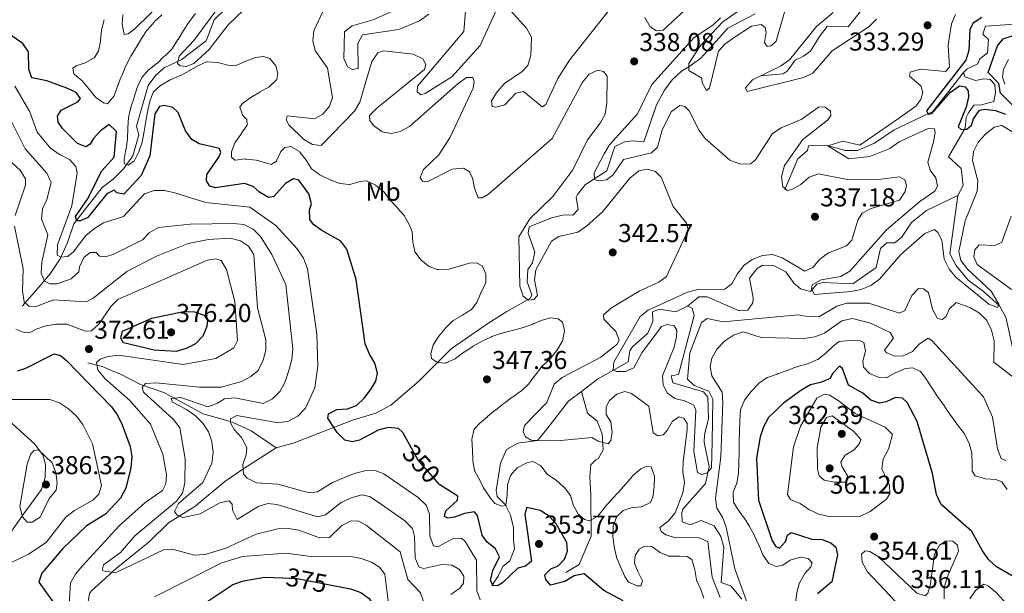
# Model space of a CAD drawing. Units: metres. Extents: x 608129 to 615070, y 4683002 to 4687740.
# Drawn here: x 609967 to 610348, y 4687322 to 4687544 of the extents above; entities that cross this region are included whole.
import ezdxf
from ezdxf.enums import TextEntityAlignment as Align

# ---------------------------------------------------------------- set-up
doc = ezdxf.new("R2010")
doc.units = ezdxf.units.M
doc.header["$MEASUREMENT"] = 0
doc.linetypes.add('DGN Style 3', pattern=[121.36096, 86.6864, -34.67456])
doc.linetypes.add('DGN Style 5', pattern=[60.68048, 26.00592, -34.67456])
for name, color, linetype, lineweight in [('Nivel 11', 7, 'Continuous', 0), ('Nivel 22', 7, 'Continuous', 0), ('Nivel 36', 7, 'Continuous', 0), ('Nivel 37', 7, 'Continuous', 0), ('Nivel 4', 7, 'Continuous', 0), ('Nivel 41', 7, 'Continuous', 0), ('Nivel 5', 7, 'Continuous', 0), ('Nivel 7', 7, 'Continuous', 0)]:
    doc.layers.add(name, color=color, linetype=linetype, lineweight=lineweight)
doc.styles.add('Style-Arial', font='txt')
doc.styles.add('Style-Arial Narrow', font='txt')
doc.styles.add('Style-Helvetica-Narrow-Oblique', font='txt')

# ---------------------------------------------------------------- blocks, each defined once
blk = doc.blocks.new('5PATER')
at = {"layer": 'Nivel 7', "linetype": 'Continuous', "lineweight": 0}
h = blk.add_hatch(color=51, dxfattribs=at)
edge = h.paths.add_edge_path()
edge.add_ellipse((-0.01, 0), major_axis=(-1.1, -1.11), ratio=0.999422, start_angle=0, end_angle=360)

msp = doc.modelspace()

# ---------------------------------------------------------------- linework, layer by layer
at = {"layer": 'Nivel 11', "color": 142, "linetype": 'DGN Style 3', "lineweight": 13}
for points in [[(610362.01, 4687615.3, 317.76), (610360.36, 4687610.51, 317.98), (610358.76, 4687585.36, 319.04), (610356.7, 4687567.04, 319.68), (610349.13, 4687564.18, 319.81), (610347.88, 4687561.26, 319.81), (610348.35, 4687557.87, 319.94), (610352.27, 4687556.84, 319.94), (610356.88, 4687556.86, 320.46), (610357.78, 4687554.03, 321.1), (610356.98, 4687547.06, 321.74), (610354.91, 4687543.84, 321.61), (610352.4, 4687542.52, 321.36), (610340.94, 4687541.81, 321.36), (610340.01, 4687538.71, 321.36), (610342.17, 4687536.67, 321.61), (610341.76, 4687531.41, 322), (610338.81, 4687529.2, 322.26), (610338, 4687527.17, 322.38), (610333.91, 4687525.32, 322.64), (610332.47, 4687523.8, 322.64)], [(610051.77, 4687553.61, 337.3), (610042.18, 4687544.2, 338.2), (610039.04, 4687536.07, 338.45), (610029.35, 4687528.8, 339.22), (610022.83, 4687525.63, 340.25), (610019.61, 4687522.77, 341.15), (610016.6, 4687518.76, 341.36), (610012.08, 4687503.01, 343.72), (610012.96, 4687499.69, 343.08), (610010.73, 4687491.61, 343.59), (610007.12, 4687486.45, 344.49), (610003.04, 4687482.55, 346.29), (609998.82, 4687479.22, 347.06), (609987.84, 4687465.17, 351.18), (609985.32, 4687458, 352.2), (609982.57, 4687451.67, 355.29), (609978.68, 4687445.79, 358.25), (609972.87, 4687439.05, 361.07), (609967.75, 4687433.29, 364.93)], [(610251.71, 4687546.59, 327.01), (610241.21, 4687541.03, 328), (610230.76, 4687529.39, 328.81), (610226.12, 4687525.99, 330.35), (610223.27, 4687524.35, 330.48), (610219.6, 4687521.02, 331.13), (610216.59, 4687517.01, 331.72), (610213.58, 4687511.32, 331.66), (610208.59, 4687497, 332.67), (610204.32, 4687497.3, 333.18), (610201.34, 4687496.98, 333.18), (610197.42, 4687495.13, 333.18), (610194.37, 4687485.71, 334.72), (610186.09, 4687480.42, 334.6), (610182.99, 4687476.59, 335.6), (610182.48, 4687475.51, 335.75), (610183.24, 4687470.72, 335.75), (610181.19, 4687468.56, 336.01), (610177.74, 4687468.67, 336.4), (610172.91, 4687467.47, 336.57), (610164.18, 4687464.07, 337.3), (610163.77, 4687461.53, 338.2), (610166.42, 4687454.21, 338.97), (610165.47, 4687450.12, 339.35), (610163.66, 4687447.47, 339.22), (610163.43, 4687442.78, 339.22), (610165.2, 4687437.69, 339.93), (610164.71, 4687436.4, 340.12), (610155.58, 4687431.18, 340.38), (610148.19, 4687426.55, 342.05), (610134.06, 4687416.79, 343.34), (610121.4, 4687404.1, 345.52), (610110.57, 4687394.9, 346.04), (610104.88, 4687391.78, 348.09), (610095.82, 4687389.19, 348.73), (610073.16, 4687380.35, 351.43), (610066.18, 4687378.35, 353.23)], [(610292.47, 4687547.36, 326.5), (610287.82, 4687541.56, 325.87), (610279.62, 4687541.67, 326.11), (610276.73, 4687537.73, 327.24), (610273.23, 4687532.16, 327.27), (610270.53, 4687530.11, 327.27), (610267.27, 4687528.65, 327.52), (610264.21, 4687524.35, 327.41), (610262.58, 4687523.36, 327.52), (610253.83, 4687522.49, 328.68)], [(610332.47, 4687523.8, 322.64), (610320.64, 4687508.7, 325.21), (610305.68, 4687501.6, 326.63), (610298.03, 4687496.41, 327.4), (610291.36, 4687493.57, 327.78), (610286.58, 4687493.64, 328.68), (610279.32, 4687495.68, 329.71), (610272.48, 4687495.4, 330.48), (610272.1, 4687493.6, 331.12), (610268.33, 4687490.41, 332.1), (610263.23, 4687478.49, 333.7)], [(610332.47, 4687523.8, 322.64), (610332.99, 4687522.22, 322.51), (610337.06, 4687520.78, 322.38), (610340.29, 4687521.42, 322.38), (610342.76, 4687521.17, 322.64), (610344.59, 4687519.22, 323.03), (610344.82, 4687516.01, 323.54), (610344.22, 4687512.65, 323.54), (610339.4, 4687511.32, 323.8), (610336.52, 4687511.17, 324.18), (610334.45, 4687508.27, 324.18), (610333.57, 4687506.4, 324.7), (610333.11, 4687502.22, 325.21), (610326.67, 4687491.15, 325.34), (610331.55, 4687486.63, 325.6), (610332.33, 4687480.11, 325.98), (610330.23, 4687476.14, 326.24)], [(610330.23, 4687476.14, 326.24), (610318.12, 4687470.35, 326.5), (610312.37, 4687465.67, 326.76), (610308.41, 4687459.95, 327.01), (610305.71, 4687457.9, 327.01), (610302.74, 4687457.83, 327.01), (610300.29, 4687455.68, 327.27), (610298.58, 4687448.33, 327.65), (610289.66, 4687442.02, 328.43), (610278.06, 4687442.47, 329.32), (610275.66, 4687441.81, 329.45), (610273.26, 4687439, 329.32), (610269.35, 4687440.03, 329.32), (610266.94, 4687442.08, 329.32), (610263.71, 4687446.63, 329.84), (610259.09, 4687448.91, 329.84), (610254.65, 4687449.13, 330.1), (610252.48, 4687447.88, 330.22), (610249.56, 4687444.19, 330.61), (610251.05, 4687436.57, 331.25), (610250.91, 4687434.6, 331.38), (610248.92, 4687431.7, 331.25), (610245.54, 4687431.48, 331.38), (610233.12, 4687436.97, 332.02), (610229.91, 4687436.91, 332.02), (610225.6, 4687433.34, 332.02)], [(610330.23, 4687476.14, 326.24), (610327.22, 4687453.52, 327.14), (610329.56, 4687449.18, 327.72), (610334.28, 4687443.35, 328.45), (610340.1, 4687439.12, 329.45), (610346.42, 4687433.41, 329.84), (610348.87, 4687429.05, 330.35), (610352.16, 4687414.47, 330.87), (610361.75, 4687402.81, 332.92), (610362.23, 4687394.4, 333.05), (610363.78, 4687388.92, 334.6), (610363.76, 4687383.91, 334.55), (610362.97, 4687378.33, 335.22), (610361.91, 4687373.49, 336.34), (610358.87, 4687366.19, 338.07), (610354.67, 4687357.62, 342.56), (610352.76, 4687354.78, 342.95)], [(610225.6, 4687433.34, 332.02), (610221.03, 4687431.13, 332.02), (610214.7, 4687432.12, 332.67), (610211.95, 4687431.05, 332.67), (610212.08, 4687427.34, 333.44), (610210.21, 4687422.84, 334.22), (610204.28, 4687417.55, 334.34), (610203.24, 4687416.01, 334.34), (610202.53, 4687411.68, 334.85), (610190.64, 4687404.97, 336.14), (610184.54, 4687400.3, 336.84)], [(610225.6, 4687433.34, 332.02), (610227.38, 4687432.54, 331.77), (610228.2, 4687429.72, 331.9), (610222.13, 4687406.86, 332.8), (610219.24, 4687406.29, 333.05), (610219.81, 4687403.64, 333.05), (610231.71, 4687400.06, 333.31), (610233.38, 4687398.03, 333.31), (610233.7, 4687389.79, 333.57), (610232.1, 4687383.42, 333.7), (610232.01, 4687380.63, 334.21), (610234.01, 4687371.1, 334.72), (610232.58, 4687364.64, 335.5), (610223.7, 4687354.63, 336.01), (610223.34, 4687353.41, 336.01), (610223.47, 4687349.79, 336.4), (610226.64, 4687348.62, 336.4), (610230.89, 4687350.21, 336.52), (610235.85, 4687348.25, 336.52), (610238.5, 4687344, 336.52), (610239.62, 4687339.9, 336.52), (610238.61, 4687326.18, 337.55), (610242.52, 4687324.75, 337.81), (610246.56, 4687319.76, 338.58)], [(610066.18, 4687378.35, 353.23), (610056.51, 4687385.01, 353.25), (610049.34, 4687388.34, 354.26), (610037.88, 4687391.58, 357.99), (610022.66, 4687399.88, 361.72), (610013.68, 4687402.9, 364.88), (610005.93, 4687406.91, 367.63), (609998.78, 4687409.93, 368.53), (609993.23, 4687411.34, 370.71)], [(610184.54, 4687400.3, 336.84), (610179.5, 4687396.43, 337.42), (610171.02, 4687385.67, 339.22), (610167.5, 4687381.25, 339.22), (610159.82, 4687380.18, 340.64), (610155.46, 4687377.8, 341.05), (610153.1, 4687372.49, 341.91), (610151.42, 4687361.84, 343.85), (610151.85, 4687359.61, 344.11), (610154.96, 4687356.47, 345.26), (610156.97, 4687352.37, 345.52), (610158.17, 4687347.53, 346.06), (610158.14, 4687342.54, 346.55), (610158.53, 4687339.32, 347.58), (610156.74, 4687334.68, 347.83), (610154.04, 4687332.46, 348.48), (610152.37, 4687328.98, 349.5), (610149.77, 4687324.94, 350.02)], [(610178.41, 4687330.05, 348.48), (610183.53, 4687333.27, 347.32), (610188.21, 4687344.16, 345.24), (610188.15, 4687360.03, 342.69), (610187.72, 4687367.12, 340.64), (610188.12, 4687371.88, 340.12), (610189.99, 4687373.8, 339.61), (610190.9, 4687374.1, 339.61), (610192.9, 4687377.58, 339.48), (610192.52, 4687383.84, 338.84), (610190.62, 4687388.76, 338.19), (610186.86, 4687391.81, 336.91), (610184.54, 4687400.3, 336.84)], [(610066.18, 4687378.35, 353.23), (610053.67, 4687370.35, 354.13), (610046.35, 4687365.31, 355.55), (610034.69, 4687355.64, 357.86), (610024.54, 4687349.3, 360.36), (610016.98, 4687342.04, 363), (610004.23, 4687331.65, 364.93), (609994.64, 4687323.04, 365.65), (609993.88, 4687321.94, 365.83), (609993.26, 4687317.93, 366.34), (609993.15, 4687304.47, 368.16), (609992.08, 4687301.17, 368.66), (609988.39, 4687296.6, 370.46), (609986.51, 4687292.34, 372.35), (609986.18, 4687286.22, 373.16), (609985.84, 4687280.96, 374.83), (609985.94, 4687276.27, 376.11), (609988.34, 4687265.36, 378.14), (609992.85, 4687257.78, 378.56)]]:
    msp.add_polyline3d(points, dxfattribs=at)
at = {"layer": 'Nivel 22', "color": 30, "linetype": 'DGN Style 5', "lineweight": 30, "flags": 128}
for points, elevation in [([(610129.61, 4687364.11), (610121.22, 4687373.61), (610118, 4687379.45)], 350), ([(610068.6, 4687328.03), (610074.39, 4687327.83), (610087.62, 4687325.22)], 375)]:
    msp.add_lwpolyline(points, dxfattribs=dict(at, elevation=elevation))
at = {"layer": 'Nivel 36', "color": 92, "linetype": 'Continuous', "lineweight": 0}
msp.add_polyline3d([(609962.22, 4687344.07, 382.11), (609968.22, 4687352.59, 384.57), (609975.27, 4687362.3, 385.89), (609976.78, 4687366.91, 385.75), (609976.85, 4687371.91, 385.76), (609975.82, 4687375.7, 385.37), (609972.55, 4687379.98, 384.72), (609963.01, 4687388.56, 382.5)], dxfattribs=at)
at = {"layer": 'Nivel 4', "color": 30, "linetype": 'Continuous', "lineweight": 30, "flags": 128}
for points, elevation in [([(610339.6, 4687545.16), (610336.22, 4687542.9), (610334.99, 4687540.48), (610334.58, 4687532.41), (610333.35, 4687528.6), (610318.08, 4687509.01), (610318.79, 4687507.69), (610320.25, 4687507.94), (610327.5, 4687516.25), (610330.89, 4687518.66), (610333.09, 4687518.34), (610334.34, 4687516.79), (610334.42, 4687514.38), (610333.57, 4687510.47), (610330.44, 4687502.75), (610331.61, 4687501.81), (610333.78, 4687501.94), (610335.58, 4687503.49), (610336.36, 4687505.93), (610338.73, 4687509.27), (610340.75, 4687509.66), (610344.85, 4687509.13), (610348.72, 4687507.65)], 325), ([(610118, 4687379.45), (610115.32, 4687384.3), (610113.66, 4687385.86), (610109.62, 4687386.27), (610105.75, 4687385.26), (610098.45, 4687381.37), (610095.71, 4687380.7), (610092.87, 4687381.44), (610089.8, 4687384.35), (610086.26, 4687389.89), (610086.51, 4687391.64), (610089.73, 4687393.24), (610093.81, 4687393.57), (610097.34, 4687394.85), (610100.28, 4687397.61), (610102.76, 4687400.83), (610104.79, 4687404.27), (610105.44, 4687407.33), (610104.46, 4687411.22), (610102.31, 4687414.75), (610100.74, 4687418.75), (610097.15, 4687443.62), (610093.54, 4687455.41), (610091.28, 4687458.5), (610083.94, 4687462.62), (610080.73, 4687465.01), (610079.28, 4687466.86), (610079.1, 4687470.59), (610079.87, 4687472.95), (610078.84, 4687476.82), (610075.04, 4687482.17), (610072.94, 4687482.63), (610069.82, 4687480.82), (610065.34, 4687475.79), (610063.27, 4687475.4), (610059.72, 4687477.52), (610057.33, 4687479.71), (610053.9, 4687480.77), (610042.54, 4687479.17), (610040.5, 4687479.79), (610039.22, 4687481.89), (610039.29, 4687484.35), (610043.97, 4687490.98), (610044.83, 4687492.81), (610044.28, 4687494.39), (610036.35, 4687496.24), (610033.49, 4687497.89), (610031.13, 4687501.18), (610028.19, 4687508.3), (610026.24, 4687510.22), (610022.95, 4687511.03), (610021.03, 4687510.69), (610019.23, 4687507.78), (610017.21, 4687491.52), (610013.96, 4687483.93), (610007.2, 4687476.66), (610004.51, 4687477.2), (610003.43, 4687478.19), (610000.58, 4687476.87), (609993.21, 4687467.71), (609990.45, 4687466.34), (609989, 4687466.38), (609988.44, 4687468.01), (609993.08, 4687474.75), (609998.67, 4687485.71), (610003.45, 4687491.05), (610004.34, 4687500.93), (610001.47, 4687503.72), (609998.18, 4687501.26), (609995.43, 4687498.3), (609994.13, 4687496.01), (609992.52, 4687495.09), (609989.26, 4687496.28), (609983.4, 4687502.13), (609981.71, 4687504.58), (609981.48, 4687506.87), (609982.89, 4687509.27), (609989.41, 4687512.5), (609990.42, 4687513.74), (609988.77, 4687516.03), (609985.06, 4687517.79), (609977.33, 4687520.61), (609971.56, 4687521.77), (609970.35, 4687524.97), (609970.31, 4687531.85), (609968.01, 4687535.12), (609957.96, 4687541.93)], 350), ([(610351.45, 4687511.13), (610346.82, 4687515.79), (610346.16, 4687519.58), (610342.04, 4687523.83), (610345.59, 4687534.12), (610347.88, 4687536.86), (610358.18, 4687540.31)], 325), ([(610006.73, 4687423.59), (610018.01, 4687428.6), (610030.35, 4687431.26), (610034.59, 4687431.15), (610038.34, 4687429.81), (610039.61, 4687427.78), (610039.38, 4687425.38), (610037.75, 4687421.73), (610034.97, 4687418.74), (610031.37, 4687416.95), (610027.5, 4687415.78), (610018.9, 4687416.27), (610007.03, 4687419.1), (610006.09, 4687420.9), (610006.73, 4687423.59)], 375), ([(609966, 4687408.19), (609969.19, 4687409.3), (609980.27, 4687414.83), (609982.61, 4687414.25), (609985.01, 4687412.22), (610002.48, 4687394.29), (610004.78, 4687391.01), (610006.49, 4687387.38), (610009.63, 4687378.99), (610010.26, 4687375.04), (610009.88, 4687370.65), (610007.92, 4687362.72), (610005.89, 4687358.91), (610000.05, 4687352.7), (609992.69, 4687348.18), (609983.63, 4687339.47), (609975.39, 4687329.84), (609974.22, 4687326.36), (609980.24, 4687318.08)], 375), ([(610363.32, 4687321.81), (610345.23, 4687332.31), (610342.34, 4687335.08), (610339.88, 4687338.47), (610335.7, 4687345.96), (610323.77, 4687356.46), (610322.08, 4687360.38), (610320.53, 4687368.46), (610314.58, 4687388.64), (610310.69, 4687395.95), (610308.84, 4687397.67), (610306.18, 4687397.95), (610302.51, 4687396.26), (610299.88, 4687395.69), (610296.56, 4687396.89), (610293.53, 4687399.65), (610287.9, 4687402.74), (610285.64, 4687409.19), (610284.46, 4687410.03), (610281.71, 4687407.16), (610280.82, 4687405.27), (610277.13, 4687403.73), (610273.18, 4687402.8), (610269.45, 4687400.66), (610262.72, 4687395.72), (610256.96, 4687390.15), (610255.04, 4687386.59), (610253.71, 4687382.72), (610252.24, 4687374.36), (610253.09, 4687358.07), (610258.32, 4687342.39), (610259.76, 4687340.13), (610261.15, 4687339.49), (610263.54, 4687342.17), (610264.27, 4687344.51), (610265.71, 4687345.57), (610273.68, 4687343.06), (610277.68, 4687342.88), (610281.1, 4687341.62), (610282.96, 4687339.95), (610283.62, 4687336.97), (610281.43, 4687326.44), (610275.91, 4687321.79)], 350), ([(610200.63, 4687319.18), (610193.09, 4687323.16), (610185.54, 4687329.65), (610181.64, 4687328.87), (610177.98, 4687326.64), (610172.53, 4687325.14), (610170.65, 4687327.36), (610170.35, 4687329.18), (610172.59, 4687331.57), (610175.43, 4687332.63), (610177.88, 4687335.27), (610179.03, 4687338.4), (610178.78, 4687341.77), (610174.67, 4687348.98), (610172.02, 4687351.98), (610168.51, 4687354.13), (610163.28, 4687355.32), (610162.5, 4687352.73), (610165.14, 4687334.46), (610162.77, 4687332.53), (610159.81, 4687331.77), (610153.93, 4687326.13), (610151.98, 4687324.93), (610150.33, 4687325.08), (610149.23, 4687326.96), (610150.11, 4687330.87), (610152.69, 4687336.21), (610151.18, 4687339.27), (610147.84, 4687341.94), (610146.02, 4687344.56), (610144.25, 4687352.25), (610143.1, 4687353.57), (610139.15, 4687352.91), (610135.34, 4687351.53), (610132.71, 4687351.15), (610131.43, 4687351.75), (610131.9, 4687353.99), (610136.45, 4687358.17), (610136.6, 4687359.72), (610129.65, 4687364.06), (610129.61, 4687364.11)], 350), ([(610010.59, 4687306.7), (610012.28, 4687308.13), (610027.61, 4687312.42), (610038.53, 4687318.27), (610049.44, 4687325.48), (610053.59, 4687326.94), (610061.64, 4687328.28), (610068.6, 4687328.03)], 375), ([(610087.62, 4687325.22), (610094.96, 4687323.77), (610099.03, 4687322.39), (610102.24, 4687319.99), (610108.33, 4687310.17), (610120.42, 4687298.12), (610128.16, 4687288.19), (610134.88, 4687272.28), (610139.83, 4687265.19), (610141.56, 4687261.58), (610141.23, 4687258.62), (610130.37, 4687226.6), (610115.37, 4687200.75), (610107.25, 4687190.72), (610103.21, 4687178.79), (610099.22, 4687171.78), (610097.96, 4687167.97), (610101.6, 4687157.84)], 375)]:
    msp.add_lwpolyline(points, dxfattribs=dict(at, elevation=elevation))
at = {"layer": 'Nivel 5', "color": 30, "linetype": 'Continuous', "lineweight": 0, "flags": 128}
for points, elevation in [([(610006.83, 4687546.12), (610006.57, 4687542.51), (610007.35, 4687538.57), (610008.92, 4687538.87), (610011.44, 4687540.8), (610023.47, 4687552.68)], 340), ([(610140, 4687552.6), (610138.95, 4687539.71), (610120.96, 4687518.57), (610120.89, 4687516.36), (610122.3, 4687515.16), (610123.98, 4687515.66), (610134.22, 4687522.21), (610145.26, 4687534.28), (610152.27, 4687549.49)], 335), ([(610154.36, 4687550.73), (610163.25, 4687541), (610165.15, 4687537.48), (610164.89, 4687530.52), (610163.7, 4687526.52), (610161.57, 4687524.23), (610154.69, 4687519.57), (610151.88, 4687516.39), (610149.66, 4687512.85), (610149.89, 4687510.63), (610151.29, 4687510.39), (610154.78, 4687511.28)], 335), ([(610252.8, 4687553.01), (610239.22, 4687543.44), (610230.61, 4687534.32), (610226.12, 4687527.27), (610226.13, 4687524.61), (610231.12, 4687521.64), (610231.26, 4687519.83), (610232.92, 4687516.91), (610234.11, 4687517.78), (610237.61, 4687532.08), (610240.07, 4687534.77), (610243.31, 4687537.11), (610250.38, 4687541.78), (610254.07, 4687542.42), (610255.69, 4687541.31), (610256.08, 4687539.29), (610255.36, 4687535.5), (610256.47, 4687533.91), (610257.98, 4687534.21), (610259.9, 4687536.01), (610264.23, 4687550.89)], 330), ([(610021.94, 4687546.13), (610019, 4687543.41), (610018.99, 4687543.39), (610016.33, 4687540.41), (610016.29, 4687540.36), (610014.06, 4687537.04), (610014.03, 4687536.99), (610011.97, 4687533.56), (610011.96, 4687533.55), (610009.91, 4687530.12), (610009.79, 4687529.92), (610007.94, 4687526.37), (610007.84, 4687526.15), (610006.49, 4687522.84), (610005.92, 4687521.63), (610004.87, 4687518.73), (610004.8, 4687518.53), (610003.47, 4687514.76), (610003.46, 4687514.75), (610000.89, 4687511.75), (609999.36, 4687512.11), (609996.21, 4687514.27), (609993.71, 4687517.39), (609993.61, 4687517.5), (609991.06, 4687520.58), (609991.04, 4687520.61), (609987.98, 4687523.18), (609987.88, 4687523.28), (609987.47, 4687525.51), (609988.69, 4687526.47), (609992.23, 4687527.55), (609995.71, 4687529.49), (609995.89, 4687529.65), (609997.32, 4687532.08)], 345), ([(610039.24, 4687527.97), (610036.34, 4687526.67), (610032.87, 4687524.69), (610032.71, 4687524.6), (610029.17, 4687522.73), (610028.98, 4687522.63), (610025.3, 4687521.05), (610025.17, 4687520.98), (610021.71, 4687518.97), (610021.56, 4687518.88), (610018.62, 4687516.17), (610018.58, 4687516.11), (610017.4, 4687513.16), (610016.5, 4687509.26), (610016.46, 4687509.07), (610015.69, 4687505.15), (610015.66, 4687505.01), (610015.04, 4687501.06), (610015.02, 4687500.92), (610014.3, 4687496.98), (610014.28, 4687496.89), (610012.98, 4687493.11), (610012.97, 4687493.07), (610011.16, 4687489.51), (610011.12, 4687489.47), (610008.82, 4687487.93), (610007.37, 4687488.59), (610007.38, 4687490.1), (610008.03, 4687494.04), (610008.06, 4687494.19), (610008.63, 4687498.15), (610008.63, 4687498.16), (610008.75, 4687502.16), (610008.76, 4687502.37), (610009.05, 4687506.36), (610009.05, 4687506.38), (610009.92, 4687510.28), (610009.95, 4687510.37), (610011.16, 4687514.18), (610011.2, 4687514.28), (610012.42, 4687518.09), (610012.48, 4687518.26), (610014.2, 4687521.87), (610014.27, 4687521.97), (610016.92, 4687524.96), (610017, 4687525.03), (610020.16, 4687527.48), (610020.2, 4687527.5), (610022.62, 4687529.96), (610023.4, 4687530.46), (610025.92, 4687533.07), (610026.03, 4687533.24), (610028.18, 4687536.61), (610028.2, 4687536.64), (610030.26, 4687540.07), (610030.27, 4687540.08), (610032.46, 4687543.42), (610032.5, 4687543.48), (610034.91, 4687546.67)], 345), ([(610044.42, 4687549.76), (610034.29, 4687536.27), (610028.69, 4687530.21), (610027.95, 4687527.37), (610029.07, 4687526.38), (610031.33, 4687526.21), (610034.28, 4687527.37), (610040.22, 4687532.74), (610047.68, 4687542.37), (610053.72, 4687548.16)], 340), ([(610084.13, 4687547.25), (610080.74, 4687540.03), (610080.37, 4687536.17), (610081.35, 4687532.37), (610086.16, 4687525.49), (610088.01, 4687514.13), (610086.9, 4687510.8), (610084.34, 4687507.71), (610081.07, 4687505.86), (610070.53, 4687507), (610070.11, 4687505.55), (610071.06, 4687503.61)], 340), ([(610111.22, 4687547.61), (610103.84, 4687544.21), (610095.62, 4687541.97), (610092.73, 4687539.55), (610092.41, 4687529.31), (610093.81, 4687526.05), (610095.79, 4687525.04), (610098.01, 4687525.42), (610097.88, 4687535.1), (610099.63, 4687538.48), (610113.68, 4687540.54), (610121.7, 4687543.91), (610125.3, 4687546.47)], 335), ([(610154.78, 4687511.28), (610159.1, 4687515.82), (610162.03, 4687516.53), (610169.28, 4687510.52), (610170.66, 4687511.48), (610175.34, 4687521.57), (610179.9, 4687528.63), (610195.53, 4687548.33)], 335), ([(610209.08, 4687545.19), (610211.04, 4687541.56), (610213.61, 4687540.02), (610216.12, 4687540.25), (610224.56, 4687547.97)], 335), ([(610282.03, 4687547.1), (610275.5, 4687541.6), (610265.04, 4687528.69), (610261.62, 4687526.27), (610250.69, 4687521.02), (610247.98, 4687517.9), (610248.64, 4687516.52), (610270.51, 4687521.96), (610274.16, 4687523.59), (610281.56, 4687532.28), (610295.84, 4687541.56), (610298.8, 4687544.53)], 330), ([(610329.41, 4687546.36), (610327.84, 4687542.65), (610326.56, 4687534.44), (610326.99, 4687525.91), (610325.54, 4687524.25), (610315.73, 4687525.12), (610311.76, 4687523.93), (610311.56, 4687522.38), (610315.96, 4687518.7), (610316.69, 4687516.24), (610316, 4687513.35), (610314.01, 4687510.85), (610307.29, 4687506.01), (610292.27, 4687495.71), (610285.68, 4687497.25), (610279.91, 4687495.4), (610288, 4687490.42), (610296.16, 4687491.28), (610304, 4687494.33), (610307.6, 4687496.99), (610318.76, 4687502.16), (610321.27, 4687501.98), (610321.53, 4687500.57), (610320.81, 4687496.92), (610318.7, 4687489.1), (610319.51, 4687486.06), (610321.73, 4687483.08), (610322.43, 4687479.79), (610321.37, 4687477.87), (610315.53, 4687473.89), (610302.66, 4687462.93), (610288.44, 4687446.85), (610285.01, 4687444.79), (610277.39, 4687443.53), (610273.88, 4687441.61), (610273.6, 4687439.83), (610274.8, 4687437.84)], 330), ([(609997.32, 4687532.08), (609998.16, 4687535.99), (609998.19, 4687536.2), (609998.54, 4687540.19), (609998.58, 4687540.43), (609999.55, 4687544.31)], 345), ([(610238.28, 4687544.97), (610235.41, 4687542.17), (610228.19, 4687537.46), (610211.68, 4687519.24), (610206.22, 4687507.81), (610195.34, 4687495.79), (610193.24, 4687492.38), (610189.42, 4687484.92), (610189.59, 4687482.41), (610191.04, 4687481.91), (610194.21, 4687482.31), (610196.68, 4687484.09), (610200.74, 4687490.19), (610211.62, 4687492.72), (610213.9, 4687494.91), (610215.71, 4687501.58), (610219.39, 4687508.75), (610222.54, 4687511.11), (610224.54, 4687510.69), (610226.19, 4687508.99), (610230.03, 4687501.43), (610232.46, 4687498.25), (610242.01, 4687489.91), (610246.04, 4687488.37), (610249.91, 4687488.5), (610251.87, 4687489.95), (610258.42, 4687500.24), (610261.83, 4687502.46), (610269.59, 4687505.58), (610276.53, 4687510.52), (610278.88, 4687510.45), (610281, 4687508.87), (610281.04, 4687507.11), (610279.73, 4687505.35), (610270.25, 4687497.91), (610263.09, 4687487.8), (610261.97, 4687483.55), (610262.48, 4687479.58), (610264.26, 4687478.15), (610265.98, 4687478.5), (610269.44, 4687480.49), (610272.66, 4687483.26), (610276.26, 4687484.61), (610286.82, 4687482.57), (610299.55, 4687482.32), (610307.62, 4687483.37), (610309.75, 4687482.25), (610310.44, 4687480.22), (610309.86, 4687477.67), (610307.62, 4687474.35), (610296.74, 4687471.2), (610293.24, 4687469.28), (610291.58, 4687466.65), (610289.27, 4687458.83), (610287.14, 4687456.64), (610280.13, 4687453.99), (610276.83, 4687451.49), (610274.12, 4687448.25), (610271.06, 4687446.89), (610262.23, 4687452.09), (610258.43, 4687453.35), (610254.62, 4687452.94), (610250.66, 4687451.35), (610247.42, 4687449), (610244.83, 4687445.76), (610242.78, 4687441.96), (610240.05, 4687439.93), (610229.63, 4687439.78), (610225.58, 4687438.74), (610210.36, 4687431.77), (610207.24, 4687429.25)], 335), ([(610071.06, 4687503.61), (610076.86, 4687498.05), (610080.31, 4687495.89), (610083.66, 4687495.53), (610096.59, 4687508.84), (610098.66, 4687512.34), (610103.27, 4687528.05), (610105.61, 4687531.44), (610107.82, 4687532.24), (610119.33, 4687530.88), (610122.99, 4687529.11), (610124.18, 4687526.91), (610123.62, 4687524.97), (610105.17, 4687510.07), (610102.31, 4687507.15), (610102.45, 4687505.24), (610103.95, 4687503.28), (610107.29, 4687500.91), (610110.74, 4687500.25), (610114.27, 4687501), (610117.8, 4687502.91), (610136.71, 4687519.58), (610140, 4687521.94), (610142.36, 4687521.92), (610142.92, 4687520.49), (610142.53, 4687517.74), (610133.64, 4687498.78), (610129.22, 4687491.96), (610123.25, 4687486.2), (610122, 4687483.22), (610122.91, 4687481.79), (610124.76, 4687481.43), (610134.45, 4687486.33), (610138.79, 4687486.76), (610140.96, 4687485.49), (610142.29, 4687482.99), (610143.07, 4687479.05), (610144.51, 4687475.23), (610146.02, 4687475.29), (610148.52, 4687476.76), (610173.08, 4687498.3), (610184.93, 4687520.09), (610187.51, 4687523.18), (610190.77, 4687524.77), (610192.96, 4687524.19), (610194.47, 4687522.39), (610194.29, 4687511.9), (610193.6, 4687507.7), (610191.74, 4687504.15), (610186.76, 4687497.73), (610181.12, 4687486.19), (610173.36, 4687475.83), (610164.45, 4687467.17), (610160.16, 4687460.21), (610160.6, 4687441.11), (610161.93, 4687437.24), (610163.91, 4687435.69), (610165.98, 4687435.93), (610167.39, 4687437.49), (610166.27, 4687443.45), (610166.74, 4687447.42), (610172.92, 4687458.47), (610175.68, 4687460.24), (610183.04, 4687461.97), (610186.43, 4687464.26), (610192.72, 4687469.95), (610203.16, 4687482.91), (610206.72, 4687485.69), (610209.91, 4687486.34), (610213.1, 4687485.49), (610215.39, 4687483.35), (610219.94, 4687471.93), (610225.23, 4687465.46), (610225.85, 4687462.78), (610217.45, 4687444.86), (610214.51, 4687442.54), (610207.03, 4687439.19), (610196.07, 4687432.62), (610192.97, 4687429.91), (610193.17, 4687428.29), (610197.84, 4687423.52), (610199.14, 4687420.17), (610198.24, 4687418.49), (610191.92, 4687413.48), (610176.98, 4687405.64), (610173.95, 4687403.02), (610171.01, 4687396.04), (610162.39, 4687387.11), (610161.86, 4687384.62), (610162.8, 4687382.63), (610165.02, 4687381.41), (610176.52, 4687381.25), (610188.55, 4687382.46), (610190.93, 4687381.04), (610194.8, 4687379.93), (610195.81, 4687381.29), (610196.36, 4687384.49), (610195.84, 4687388.47), (610194.07, 4687391.34), (610194.01, 4687394.26), (610195.29, 4687396.73)], 340), ([(610134.78, 4687427.72), (610134.99, 4687427.87), (610138.44, 4687429.88), (610138.49, 4687429.91), (610141.88, 4687432.03), (610142.04, 4687432.15), (610144.02, 4687435.04), (610145.66, 4687438.69), (610145.72, 4687438.81), (610147.37, 4687442.46), (610147.41, 4687442.55), (610147.42, 4687445.8), (610145.97, 4687448.9), (610143.79, 4687450.06), (610140.99, 4687449.96), (610137.17, 4687448.77), (610137.12, 4687448.76), (610133.28, 4687447.67), (610133.14, 4687447.63), (610129.12, 4687447.46), (610128.56, 4687447.55), (610125.48, 4687448.61), (610122.36, 4687451.11), (610122.32, 4687451.16), (610119.97, 4687454.4), (610119.94, 4687454.48), (610119.16, 4687458.07), (610118.88, 4687462.06), (610118.87, 4687462.13), (610117.89, 4687464.73), (610115.94, 4687468.23), (610115.88, 4687468.3), (610113.26, 4687471.32), (610113.15, 4687471.44), (610110.39, 4687474.34), (610110.34, 4687474.39), (610107.92, 4687477.57), (610107.91, 4687477.59), (610104.8, 4687480.11), (610104.77, 4687480.13), (610101.18, 4687481.9), (610101.13, 4687481.91), (610098.58, 4687481.64), (610094.75, 4687480.48), (610094.56, 4687480.45), (610090.9, 4687480.82), (610087.17, 4687482.25), (610086.93, 4687482.36), (610083.32, 4687484.07), (610083.1, 4687484.18), (610079.88, 4687486.55), (610079.86, 4687486.57), (610077.78, 4687489.85), (610075.34, 4687493.01), (610075.19, 4687493.18), (610071.9, 4687495.11), (610069.61, 4687494.8), (610068.08, 4687493.21), (610066.4, 4687489.58), (610066.36, 4687489.53), (610064.23, 4687488.18), (610062.41, 4687488.72), (610058.58, 4687489.87), (610058.46, 4687489.91), (610054.48, 4687490.32), (610054.3, 4687490.33), (610050.32, 4687489.87), (610050.26, 4687489.88), (610048.92, 4687491.08), (610048.85, 4687493.04), (610050.15, 4687496.6), (610052.47, 4687499.86), (610052.61, 4687500.06), (610054.9, 4687503.33), (610054.96, 4687503.42), (610054.81, 4687505.65), (610053.28, 4687507.21), (610052.13, 4687510.43), (610053.11, 4687511.84), (610056.4, 4687514.1), (610056.42, 4687514.12), (610059.82, 4687516.24), (610059.9, 4687516.29), (610063.42, 4687518.19), (610063.5, 4687518.23), (610066.36, 4687521.01), (610066.42, 4687521.1), (610066.88, 4687523.5), (610066.07, 4687526.38), (610063.81, 4687529.22), (610061.3, 4687530.04), (610058.26, 4687529.62), (610054.51, 4687528.24), (610054.39, 4687528.2), (610050.73, 4687526.58), (610050.71, 4687526.58), (610047.43, 4687526.65), (610043.58, 4687527.74), (610043.45, 4687527.77), (610039.44, 4687528.02), (610039.24, 4687527.97)], 345), ([(610348.44, 4687519.31), (610347.52, 4687522.05), (610348.02, 4687525.15), (610349.89, 4687528.91)], 330), ([(609964.99, 4687518.59), (609970.79, 4687508.54), (609973.58, 4687500.73), (609978.81, 4687494.46), (609982.3, 4687492.02), (609986.21, 4687490.14), (609988.59, 4687487.45), (609989.06, 4687484.78), (609987, 4687472.23), (609981.45, 4687457.03), (609981.38, 4687453.12), (609982.81, 4687452.32), (609985.33, 4687452.54), (609987.54, 4687454.23), (609992.44, 4687460.63), (609995.82, 4687463.37), (609999.26, 4687465.62), (610007.12, 4687468.03), (610015.22, 4687476.79), (610018.89, 4687478.16), (610022.89, 4687478.15), (610026.91, 4687477.26), (610039, 4687473.49), (610056.01, 4687471.67), (610066.13, 4687464.57), (610074.4, 4687455.53), (610076.79, 4687451.88), (610078.31, 4687447.71), (610081.9, 4687422.51), (610082.37, 4687410.13), (610081.15, 4687401.68), (610077.52, 4687393.74), (610074.56, 4687390.62), (610071.05, 4687388.69), (610067.01, 4687388.13), (610050.98, 4687390.97), (610048.56, 4687389.67), (610048.51, 4687388.07)], 355), ([(609963.46, 4687505.36), (609968.95, 4687494.28), (609977.41, 4687484.88), (609979.05, 4687481.21), (609977.42, 4687474.61), (609975.66, 4687471), (609975.27, 4687467.04), (609977.7, 4687460.88), (609975.38, 4687450.41), (609975.15, 4687446.08), (609976.52, 4687443.03), (609978.52, 4687441.95), (609981.37, 4687441.95), (609986.76, 4687443.94), (609989.78, 4687446.56), (609989.97, 4687448.56), (609991.72, 4687452.15), (609994.21, 4687454.06), (609996.47, 4687454.09), (609997.78, 4687452.74), (610000.04, 4687452.47), (610003.33, 4687453.47), (610014.41, 4687459), (610016.96, 4687461.78), (610020.63, 4687463.72), (610032.84, 4687465.05), (610049.67, 4687465.37), (610053.72, 4687464.89), (610057.28, 4687463.13), (610060.18, 4687460.36), (610064.56, 4687453.35), (610069.93, 4687441.73), (610072.7, 4687416.75)], 360), ([(610274.8, 4687437.84), (610288.77, 4687439), (610292.84, 4687439.78), (610296.55, 4687441.28), (610299.9, 4687443.78), (610308.14, 4687453.32), (610317.48, 4687461.46), (610321.19, 4687463.01), (610322.57, 4687461.9), (610324.08, 4687458.84), (610324.96, 4687451.48), (610326.95, 4687447.6), (610329.48, 4687444.5), (610342.34, 4687434.06), (610345.62, 4687432.85), (610346.16, 4687434.09), (610343.17, 4687439.12), (610334.03, 4687447.68), (610331.47, 4687450.98), (610330.68, 4687454.42), (610333.1, 4687466.33), (610337.79, 4687477.85), (610338.07, 4687481.86), (610335.95, 4687489.71), (610336.32, 4687493.22), (610338.11, 4687496.79), (610341.05, 4687500), (610344.4, 4687502.66), (610347.33, 4687503.27), (610361.58, 4687494.79)], 330), ([(609961.64, 4687490.87), (609967.02, 4687486.05), (609969.16, 4687482.67), (609969.06, 4687480.13), (609965.1, 4687468.43)], 365), ([(610351.02, 4687439.76), (610337.81, 4687449.46), (610336.49, 4687452.43), (610336.88, 4687455.07), (610338.6, 4687457.08), (610344.67, 4687456.84), (610347.37, 4687458.11), (610350.95, 4687468.15)], 335), ([(609964.8, 4687464.32), (609968.22, 4687447.72), (609967.94, 4687439.16), (609968.56, 4687434.97), (609970.39, 4687433.32), (609972.87, 4687433.09), (609979.94, 4687435.74), (609992.57, 4687435.04), (609995.38, 4687436.41), (610008.38, 4687446.68), (610019.84, 4687452.65), (610032.06, 4687457.61), (610039.95, 4687459.17), (610048.38, 4687459.61), (610052.39, 4687458.68), (610055.49, 4687456.58), (610057.5, 4687453.35), (610058.92, 4687432.68), (610062.18, 4687420.25), (610062.26, 4687416.25), (610061.13, 4687412.34), (610059.2, 4687408.44), (610056.41, 4687406.06), (610052.74, 4687404.17), (610044.85, 4687401.9), (610036.46, 4687401.91), (610019.62, 4687403.6), (610015.63, 4687403.34), (610014.28, 4687401.76), (610014.78, 4687399.94), (610026.45, 4687389.42), (610028.83, 4687386.2), (610030.94, 4687374.16), (610030.8, 4687364.82), (610029.88, 4687360.88), (610027.62, 4687357.74), (610011.51, 4687344.27), (610005.95, 4687337.92), (609999.32, 4687333.11), (609998.8, 4687331.07), (610000.14, 4687330.47), (610004.25, 4687330.14), (610022.61, 4687338.91), (610026.38, 4687338.99), (610034.55, 4687336.83), (610038.77, 4687337.04), (610046.66, 4687339.55), (610058.51, 4687344.91), (610066.92, 4687347.06), (610071.04, 4687347.13)], 365), ([(610004.86, 4687435.83), (610039.55, 4687451.07), (610042.83, 4687451.67), (610044.88, 4687451), (610046.92, 4687447.57), (610050.14, 4687435.15), (610051.18, 4687420.01), (610049.75, 4687417.1), (610042.82, 4687413.04), (610030.12, 4687410.66), (610005.07, 4687414.37), (610001.1, 4687413.85), (609998, 4687412.74), (609996.66, 4687411.42), (609997.07, 4687408.6), (609999.78, 4687405.3), (610009.57, 4687396.75), (610017.51, 4687387.61), (610022.29, 4687375.99), (610023.73, 4687368.03), (610023.47, 4687364.52), (610022.13, 4687361.9), (610015.29, 4687357.04), (610005.35, 4687348.14), (609991.17, 4687332.73), (609988.46, 4687329.5), (609986.54, 4687326.04), (609985.75, 4687313.33)], 370), ([(610207.24, 4687429.25), (610197.01, 4687411.59), (610196.72, 4687408.59), (610198.06, 4687408), (610201.52, 4687407.94), (610204.73, 4687409.39), (610207.82, 4687415.22), (610215.48, 4687425.38), (610217.72, 4687426.17), (610220.41, 4687425.68), (610221.46, 4687423.94), (610221.24, 4687421.43), (610220.4, 4687417.39), (610215.84, 4687406.26), (610216.12, 4687402.71), (610217.83, 4687399.54), (610220.59, 4687397.59), (610224.42, 4687396.62), (610228.04, 4687394.9), (610228.78, 4687392.97), (610228.01, 4687376.98), (610229.43, 4687368.88), (610231.01, 4687368.08), (610232.99, 4687368.62), (610234.81, 4687370.62), (610235.13, 4687380.76), (610235.34, 4687397.28), (610233.83, 4687400.34), (610228.08, 4687402.58), (610225.54, 4687405.02), (610226.49, 4687415.22), (610230.95, 4687426.91), (610233.16, 4687428.49), (610239.35, 4687427.29), (610268.44, 4687429.94), (610272.72, 4687429.11), (610276.71, 4687429.35), (610283.35, 4687433.35), (610287.25, 4687434.43), (610295.74, 4687434.41), (610307.67, 4687430.62), (610309.81, 4687431.56), (610312.41, 4687437.41), (610315, 4687440.09), (610316.96, 4687440.08), (610318.92, 4687438.56), (610320.43, 4687432.18), (610322.43, 4687428.55), (610324.27, 4687428.14), (610325.72, 4687429.3), (610326.91, 4687432.08), (610329.6, 4687434.66), (610335.22, 4687432.72), (610338.67, 4687430.65), (610341.46, 4687427.79), (610343.3, 4687423.99), (610344.31, 4687419.89), (610344.2, 4687411.59), (610355.58, 4687402.85)], 335), ([(609965.32, 4687424.36), (609968.59, 4687423.11), (609971.21, 4687423.17), (609973.2, 4687424.43), (609977.01, 4687425.65), (609981.17, 4687426.34), (609985.17, 4687426.3), (609992.32, 4687423.67), (609994.64, 4687423.79), (609997.63, 4687426.51), (610002.11, 4687433.21), (610004.86, 4687435.83)], 370), ([(610190.76, 4687351.95), (610190.66, 4687351.85), (610187.59, 4687350.15), (610185.61, 4687350.66), (610183.14, 4687352.76), (610181.41, 4687356.07), (610180.19, 4687359.87), (610180.18, 4687359.9), (610177.79, 4687363.11), (610177.71, 4687363.19), (610174.7, 4687365.82), (610174.64, 4687365.86), (610171.32, 4687368.08), (610171.18, 4687368.19), (610168.8, 4687371.38), (610168.59, 4687371.58), (610165.61, 4687373.09), (610163.32, 4687372.64), (610159.79, 4687370.77), (610159.62, 4687370.64), (610157.05, 4687367.67), (610155.81, 4687364.07), (610155.75, 4687360.07), (610155.75, 4687360.02), (610155.12, 4687356.07), (610155.11, 4687356.06), (610153.59, 4687355.81), (610150.96, 4687356.83), (610149.19, 4687358.97), (610147.05, 4687362.1), (610146.58, 4687362.95), (610145.09, 4687365.84), (610145.07, 4687365.89), (610143.12, 4687369.38), (610143.03, 4687369.55), (610142.39, 4687373.5), (610142.39, 4687373.66), (610142.32, 4687377.65), (610142.32, 4687377.68), (610142.06, 4687381.67), (610142.06, 4687381.74), (610142.9, 4687385.64), (610142.99, 4687385.79), (610144.98, 4687387.85), (610148.02, 4687390.46), (610148.12, 4687390.55), (610151.2, 4687393.1), (610151.26, 4687393.15), (610154.41, 4687395.61), (610154.46, 4687395.65), (610157.69, 4687398.01), (610157.75, 4687398.06), (610161.02, 4687400.36), (610161.23, 4687400.52), (610164.14, 4687403.27), (610164.28, 4687403.45), (610166.62, 4687406.69), (610166.67, 4687406.75), (610169.13, 4687409.9), (610169.28, 4687410.07), (610172.2, 4687412.81), (610172.3, 4687412.9), (610174.85, 4687415.98), (610174.97, 4687416.13), (610177, 4687419.56), (610177.11, 4687419.79), (610177.94, 4687423.71), (610177.94, 4687423.85), (610177.18, 4687427.06), (610175.45, 4687428.43), (610172.64, 4687428.81), (610169.2, 4687427.89), (610165.52, 4687426.31), (610165.32, 4687426.24), (610161.53, 4687424.96), (610161.49, 4687424.95), (610157.65, 4687423.82), (610157.62, 4687423.81), (610153.73, 4687422.9), (610153.54, 4687422.85), (610149.78, 4687421.49), (610149.64, 4687421.43), (610146, 4687419.77), (610145.96, 4687419.74), (610142.49, 4687417.74), (610142.42, 4687417.7), (610139.05, 4687415.54), (610138.88, 4687415.43), (610135.68, 4687413.03), (610135.55, 4687412.93), (610131.89, 4687411.31), (610131.8, 4687411.28), (610128.75, 4687411.51), (610126.42, 4687413.03), (610126.1, 4687415), (610126.97, 4687418.19), (610129.15, 4687421.54), (610129.23, 4687421.65), (610131.78, 4687424.73), (610131.94, 4687424.91), (610134.78, 4687427.72)], 345), ([(610251, 4687311.94), (610243.93, 4687331.51), (610240.57, 4687347.64), (610239.08, 4687351.5), (610236.88, 4687355.03), (610236.4, 4687358.72), (610238.41, 4687374.95), (610239.27, 4687395.95), (610238.95, 4687400.03), (610234.97, 4687406.28), (610234.28, 4687409.87), (610235.04, 4687413.11), (610236.94, 4687416.63), (610239.87, 4687419.79), (610243.36, 4687422.05), (610247.15, 4687423.37), (610254.03, 4687421.11), (610270.79, 4687420.78), (610274.83, 4687421.36), (610278.57, 4687422.78), (610285.4, 4687427.59), (610289.48, 4687428.58), (610296.42, 4687426.67), (610304.12, 4687423.15), (610305.41, 4687420.95), (610301.9, 4687416.29), (610302.82, 4687415.25), (610305.89, 4687413.9), (610309.11, 4687414.05), (610312.68, 4687415.75), (610315.44, 4687418.67), (610318.79, 4687420.88), (610320.2, 4687420.03), (610340.19, 4687398.2), (610343.68, 4687390.31), (610345.71, 4687378.04), (610347.09, 4687374.3), (610349.03, 4687373.36)], 340), ([(610072.7, 4687416.75), (610072.25, 4687412.6), (610071.07, 4687408.43), (610069.64, 4687403.96), (610067.72, 4687400.41), (610064.82, 4687397.39), (610061.21, 4687395.64), (610050.21, 4687397.84), (610046.24, 4687397.37), (610043.51, 4687395.69), (610039.7, 4687394.35), (610029.32, 4687397.85), (610025.54, 4687397.51), (610026, 4687396.14), (610031.53, 4687393.25), (610034.92, 4687390.84), (610037.74, 4687387.94), (610040.05, 4687384.65), (610041.32, 4687380.86), (610041.81, 4687376.61), (610041.23, 4687372.46), (610037.83, 4687364.97), (610028.38, 4687356.83), (610026.88, 4687353.77), (610027.84, 4687352.38), (610030.12, 4687351.46), (610036.81, 4687352.79), (610044.36, 4687357.04), (610048.05, 4687357.82), (610049.12, 4687356.59), (610049.34, 4687354.22), (610051.04, 4687350.65), (610059.18, 4687355.67), (610063.04, 4687356.85), (610066.44, 4687356.49), (610082.37, 4687351.62), (610085.3, 4687352.39), (610091.43, 4687357.17), (610095.31, 4687359.05), (610099.41, 4687360.18), (610102.36, 4687359.53), (610105.71, 4687357.35), (610116.08, 4687350.08), (610119.02, 4687347.21), (610119.86, 4687344.12), (610120.1, 4687335.72), (610121.59, 4687332.21), (610123.38, 4687331.65), (610130.41, 4687333.19), (610134.41, 4687333), (610137.24, 4687331.31), (610138.91, 4687328.65), (610138.83, 4687325.99), (610137.31, 4687324.03), (610133.87, 4687321.57)], 360), ([(610349.33, 4687362.24), (610347.3, 4687365.29), (610345.02, 4687366.2), (610341.02, 4687366.38), (610340.94, 4687366.39), (610337.11, 4687367.53), (610337.05, 4687367.57), (610335.86, 4687369.38), (610335.85, 4687372.11), (610335.7, 4687376.11), (610335.69, 4687376.36), (610334.7, 4687380.23), (610334.6, 4687380.48), (610332.71, 4687384.01), (610332.5, 4687384.31), (610330, 4687387.43), (610329.84, 4687387.67), (610327.57, 4687390.96), (610327.5, 4687391.05), (610325.22, 4687394.34), (610325.1, 4687394.5), (610322.79, 4687397.77), (610322.7, 4687397.89), (610320.51, 4687401.23), (610320.46, 4687401.3), (610318.31, 4687404.68), (610318.23, 4687404.81), (610315.78, 4687407.96), (610315.6, 4687408.14), (610312.87, 4687409.36), (610310.07, 4687409.12), (610306.38, 4687407.56), (610306.32, 4687407.54), (610302.8, 4687405.64), (610302.69, 4687405.59), (610299.8, 4687405.68), (610296.08, 4687407.16), (610296.05, 4687407.18), (610293.72, 4687409.64), (610293.5, 4687411.99), (610294.48, 4687415.87), (610294.5, 4687415.95), (610293.89, 4687419.21), (610292.4, 4687419.87), (610288.42, 4687420.06), (610284.44, 4687419.65), (610284.32, 4687419.61), (610282.12, 4687417.97), (610279.25, 4687415.18), (610279.16, 4687415.11), (610276.02, 4687412.63), (610275.97, 4687412.6), (610272.28, 4687411.05), (610272.09, 4687410.99), (610268.24, 4687409.89), (610268.23, 4687409.89), (610264.47, 4687408.54), (610264.2, 4687408.44), (610260.45, 4687407.06), (610260.26, 4687406.99), (610256.5, 4687405.64), (610256.39, 4687405.6), (610253.1, 4687403.32), (610252.91, 4687403.14), (610250.18, 4687400.22), (610250.08, 4687400.11), (610247.65, 4687396.93), (610247.63, 4687396.91), (610246.11, 4687393.2), (610246.1, 4687393.1)], 345), ([(610195.29, 4687396.73), (610198.13, 4687399.2), (610201.33, 4687400.21), (610203.92, 4687399.52), (610210.59, 4687394.54), (610212.23, 4687384.17), (610214, 4687383.03), (610216.17, 4687383.41), (610217.73, 4687385.12), (610219.76, 4687388.78), (610222.32, 4687390.45), (610224.11, 4687389.85), (610225.4, 4687387.85), (610225.42, 4687385.33), (610223.84, 4687373.08), (610223.76, 4687368.96), (610224.38, 4687364.97), (610223.74, 4687361.03), (610220.75, 4687353.28), (610218.04, 4687350.05), (610214.84, 4687347.49), (610215.35, 4687346.02), (610217.22, 4687344.75), (610221.05, 4687343.59), (610229.69, 4687343.61), (610233.41, 4687342.18), (610235.06, 4687328.32), (610238.26, 4687320.48)], 340), ([(610296.26, 4687353.68), (610292.62, 4687351.91), (610280.31, 4687351.79), (610276.42, 4687352.71), (610272.62, 4687354.57), (610269.25, 4687356.87), (610265.46, 4687358.4), (610264.26, 4687360.33), (610266.67, 4687378.81), (610269.28, 4687386.77), (610275.6, 4687397.69), (610278.48, 4687399.26), (610280.54, 4687398.81), (610283.93, 4687396.7), (610290.54, 4687391.72), (610302.12, 4687386.4), (610304.92, 4687383.55), (610303.37, 4687377.95), (610301.3, 4687374.05), (610300.8, 4687370.3), (610303.8, 4687363.99), (610303.95, 4687360.59), (610302.63, 4687358.5), (610296.26, 4687353.68)], 355), ([(609961.54, 4687397.14), (609978.58, 4687397.17), (609982.34, 4687395.8), (609985.74, 4687393.57), (609988.81, 4687390.74), (609991.37, 4687387.43), (609995.08, 4687379.94), (609998.59, 4687363.81), (609997.51, 4687360.44), (609995.24, 4687358.17), (609988.03, 4687354.1), (609984.68, 4687351.59), (609977.14, 4687341.68), (609970.31, 4687337.15), (609962.72, 4687333.65)], 380), ([(610246.1, 4687393.1), (610245.88, 4687389.1), (610245.87, 4687388.89), (610245.68, 4687384.89), (610245.68, 4687384.78), (610245.52, 4687380.79), (610245.52, 4687380.67), (610245.52, 4687376.67), (610245.52, 4687376.59), (610245.49, 4687372.59), (610245.49, 4687372.57), (610245.36, 4687368.57), (610245.36, 4687368.56), (610244.63, 4687364.62), (610244.59, 4687364.43), (610243.27, 4687361.25), (610243.27, 4687360.37), (610243.4, 4687357.3), (610244.93, 4687354.84), (610247.29, 4687351.61), (610247.43, 4687351.42), (610249.56, 4687348.04), (610249.6, 4687347.98), (610251.48, 4687344.45), (610251.54, 4687344.31), (610253.22, 4687340.68), (610253.26, 4687340.6), (610254.8, 4687336.91), (610254.82, 4687336.88), (610257.11, 4687333.63), (610257.31, 4687333.46), (610259.85, 4687332.42), (610262.47, 4687332.91), (610265.36, 4687334.85), (610269.19, 4687336.02), (610269.35, 4687336.04), (610272.32, 4687335.5), (610273.82, 4687333.81), (610273.32, 4687332.28), (610271.02, 4687329.75), (610269.01, 4687326.29), (610268.98, 4687326.21), (610267.96, 4687322.34), (610267.96, 4687322.32), (610267.45, 4687318.35)], 345), ([(610286.7, 4687365.15), (610282.55, 4687365.16), (610278.49, 4687365.85), (610276.6, 4687367.61), (610275.87, 4687370.14), (610275.81, 4687378.35), (610277.19, 4687386.46), (610279.38, 4687390.12), (610281.6, 4687390.87), (610289.95, 4687384.77), (610292.68, 4687381.67), (610292.25, 4687380.11), (610290.17, 4687377.6), (610286.65, 4687375.52), (610284.93, 4687372.87), (610285.44, 4687371.03), (610287.53, 4687367.58), (610286.7, 4687365.15)], 360), ([(610048.51, 4687388.07), (610049.94, 4687385.51), (610052.8, 4687382.36), (610054.79, 4687378.58), (610054.65, 4687375.72), (610053.28, 4687371.89), (610053.51, 4687368.17), (610055.02, 4687366.67), (610058.61, 4687364.87), (610066.8, 4687364.34), (610078.95, 4687360.94), (610082.18, 4687361.39), (610088.09, 4687365.02), (610096.42, 4687368.48), (610100.57, 4687369.45), (610104.57, 4687369.59), (610107.92, 4687368.32), (610121.21, 4687359.21), (610124.37, 4687356.2), (610125.66, 4687352.69), (610125.8, 4687344.3), (610127.19, 4687340.39), (610128.78, 4687340.09), (610134.46, 4687343.17), (610138.03, 4687343.41), (610139.4, 4687342.16), (610143.79, 4687334.94), (610143.92, 4687323.03), (610145.27, 4687319.52)], 355), ([(609974.83, 4687351.57), (609978.31, 4687358.74), (609980.93, 4687361.97), (609981.42, 4687364.82), (609980.9, 4687368.85), (609979.47, 4687372.6), (609974.14, 4687377.61), (609972.27, 4687377.41), (609971.02, 4687375.85), (609969.74, 4687372.07), (609966.92, 4687355.68), (609967.9, 4687351.63), (609969.79, 4687349.66), (609971.75, 4687349.6), (609974.83, 4687351.57)], 385), ([(610231.91, 4687320.14), (610230.67, 4687323.49), (610229.09, 4687327.17), (610229.08, 4687327.21), (610228.38, 4687331.15), (610228.34, 4687331.31), (610227.2, 4687335.15), (610227.18, 4687335.18), (610225.41, 4687336.29), (610222.56, 4687336.42), (610218.55, 4687336.41), (610218.34, 4687336.42), (610214.95, 4687337.81), (610211.68, 4687340.12), (610211.64, 4687340.13), (610208.92, 4687340.35), (610206.82, 4687339.13), (610205.26, 4687336.64), (610205.08, 4687333.75), (610206.26, 4687330.5), (610208.09, 4687326.94), (610208.11, 4687326.9), (610207.53, 4687324.93), (610206.12, 4687324.94), (610202.72, 4687326.4), (610201.25, 4687328.6), (610199.6, 4687332.24), (610199.57, 4687332.32), (610198.11, 4687336.04), (610198.08, 4687336.12), (610197.14, 4687340.01), (610197.11, 4687340.14), (610196.63, 4687344.11), (610196.63, 4687344.14), (610196.72, 4687348.14), (610196.72, 4687348.19), (610198.22, 4687351.87), (610200.6, 4687354.08), (610203.69, 4687355.11), (610207.67, 4687355.51), (610207.76, 4687355.53), (610211.25, 4687357.28), (610212.12, 4687359.28), (610212.62, 4687363.25), (610212.63, 4687363.35), (610212.76, 4687367.35), (610212.76, 4687367.43), (610211.46, 4687371.04), (610209.82, 4687371.28), (610207.45, 4687370.26), (610204.43, 4687367.63), (610204.34, 4687367.53), (610201.71, 4687364.51), (610201.67, 4687364.46), (610199.04, 4687361.45), (610199, 4687361.4), (610196.25, 4687358.49), (610196.08, 4687358.31), (610193.43, 4687355.3), (610193.24, 4687355.08), (610190.76, 4687351.95)], 345), ([(610071.04, 4687347.13), (610074.99, 4687346.53), (610082.98, 4687343.49), (610086.9, 4687343.62), (610091.67, 4687348.34), (610095.3, 4687350.14), (610098.25, 4687349.94), (610101.16, 4687348.29), (610114.19, 4687338.17), (610117.2, 4687327.34), (610122.13, 4687322.27), (610123.3, 4687318.87)], 365), ([(610312.54, 4687311.98), (610295.31, 4687330.43), (610293.2, 4687334.06), (610292.98, 4687337.27), (610294.34, 4687338.48), (610296.21, 4687338.23), (610299.36, 4687336.31), (610314.36, 4687322.09), (610317.59, 4687321.05), (610318.69, 4687322.14), (610319.6, 4687324.94), (610321.18, 4687337.26), (610323.14, 4687340.73), (610325.79, 4687342.33), (610328.36, 4687342.25), (610330.14, 4687340.68), (610330.5, 4687338.41), (610325.98, 4687327.97), (610325.03, 4687324.01), (610324.96, 4687319.94)], 355), ([(610019.1, 4687320.71), (610045.11, 4687333.9), (610053.22, 4687336.26), (610070.04, 4687337.54), (610078.61, 4687336.4), (610095.23, 4687336.29), (610099.16, 4687335.57), (610103.19, 4687334.09), (610106.29, 4687332.18), (610108.31, 4687329.4), (610109.75, 4687318.09)], 370), ([(610334.88, 4687319.94), (610337.18, 4687323.13), (610340.37, 4687325.58), (610342.07, 4687324.92), (610345.19, 4687322.4), (610371, 4687294.06)], 355)]:
    msp.add_lwpolyline(points, dxfattribs=dict(at, elevation=elevation))

# ---------------------------------------------------------------- block references
at = {"layer": 'Nivel 7', "color": 51, "linetype": 'Continuous', "lineweight": 0}
for p in [(610318.57, 4687542.13, 333.29), (610204.91, 4687528.14, 338.08), (610274.94, 4687467.96, 337.18), (610196.6, 4687454.13, 342.57), (610025.52, 4687423.17, 376.2), (609993.68, 4687416.69, 372.6), (610147.87, 4687404.94, 347.36), (610285.34, 4687383.82, 362.39), (610280.63, 4687370.47, 361.2), (609977.03, 4687364.2, 386.32), (610297.88, 4687344.02, 354.61), (610168.03, 4687341.18, 353.75)]:
    msp.add_blockref('5PATER', p, dxfattribs=at)

# ---------------------------------------------------------------- texts
at = {"layer": 'Nivel 37', "color": 92, "linetype": 'Continuous', "lineweight": 0, "style": 'Style-Arial Narrow'}
msp.add_text('Mb', height=7, dxfattribs=at).set_placement((610107.63, 4687477.64, 345.03), align=Align.MIDDLE_CENTER)
at = {"layer": 'Nivel 41', "color": 7, "linetype": 'Continuous', "lineweight": 0, "style": 'Style-Arial'}
for s, p in [('338.08', (610206.9, 4687532.14, 338.08)), ('333.29', (610288.16, 4687532.33, 333.29)), ('337.18', (610276.92, 4687471.96, 337.18)), ('342.57', (610198.65, 4687458.13, 342.57)), ('376.20', (610027.51, 4687427.17, 376.2)), ('372.61', (609995.75, 4687420.69, 372.6)), ('347.36', (610149.85, 4687408.94, 347.36)), ('362.39', (610264.58, 4687387.64, 362.39)), ('386.32', (609979.08, 4687368.2, 386.32)), ('361.20', (610280.69, 4687360.65, 361.2)), ('353.75', (610170.02, 4687345.18, 353.75)), ('354.61', (610299.09, 4687335.07, 354.61)), ('356.11', (610311.94, 4687324.04, 356.11))]:
    msp.add_text(s, height=7, dxfattribs=at).set_placement(p)
at = {"layer": 'Nivel 41', "color": 7, "linetype": 'Continuous', "lineweight": 0, "style": 'Style-Helvetica-Narrow-Oblique'}
for s, rotation, p in [('350', 311.4385, (610122.44, 4687372.23, 350)), ('375', 348.8289, (610078.01, 4687327.11, 375))]:
    msp.add_text(s, height=7, rotation=rotation, dxfattribs=at).set_placement(p, align=Align.MIDDLE_CENTER)

doc.saveas('drawing.dxf')
